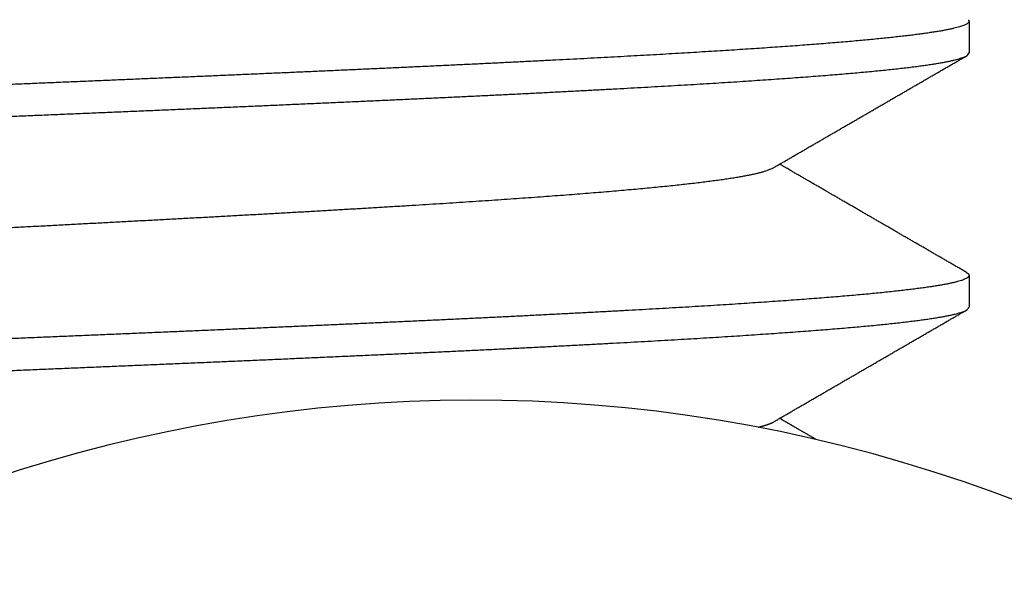
# Model space of a CAD drawing. Extents: x 10 to 415, y 0 to 297.
# Drawn here: x 107 to 108, y 249 to 249 of the extents above; entities that cross this region are included whole.
import ezdxf

# ---------------------------------------------------------------- set-up
doc = ezdxf.new("R2010")
doc.units = 0
doc.layers.add('204', color=7, linetype='CONTINUOUS')

msp = doc.modelspace()

# ---------------------------------------------------------------- linework, layer by layer
at = {"layer": '204', "color": 3, "linetype": 'CONTINUOUS'}
for p, q in [((107.68595, 249.28233), (107.68595, 249.25341)), ((107.68595, 249.05133), (107.68595, 249.02241))]:
    msp.add_line(p, q, dxfattribs=at)
for points in [[(106.81943, 249.65801, -0.0000002), (106.83951, 249.65885, 0.0000049)], [(106.79573, 249.42601, -0.0000051), (106.81227, 249.42671, -0.0000016), (106.82881, 249.4274, 0.0000024), (106.84535, 249.4281, 0.0000059), (106.86187, 249.42879, 0.0000098)], [(107.68536, 249.28368, -0.0498522), (107.6858, 249.28303, -0.0759282), (107.68595, 249.28237, -0.1004975), (107.68582, 249.28171, -0.1017075), (107.68542, 249.28106, -0.0768696), (107.68473, 249.2804, -0.0503916), (107.68377, 249.27974, -0.0336087), (107.68253, 249.27909, -0.022959), (107.68102, 249.27843, -0.0166086), (107.67922, 249.27778, -0.0123413), (107.67716, 249.27712, -0.0095809), (107.67481, 249.27646, -0.0075671), (107.67219, 249.27581, -0.0061644), (107.6693, 249.27515, -0.0050764), (107.66614, 249.27449, -0.0042771), (107.6627, 249.27384, -0.0036301), (107.65899, 249.27318, -0.0031368), (107.655, 249.27252, -0.0027178), (107.65075, 249.27187, -0.0023834), (107.64622, 249.27121, -0.0020954), (107.64144, 249.27055, -0.0018606), (107.63638, 249.2699, -0.0016578), (107.63106, 249.26924, -0.0014912), (107.62548, 249.26858, -0.0013443), (107.61964, 249.26793, -0.0012211), (107.61355, 249.26727, -0.0011112), (107.6072, 249.26662, -0.0010177), (107.60059, 249.26596, -0.0009334), (107.59374, 249.2653, -0.0008608), (107.58664, 249.26465, -0.0007948), (107.57929, 249.26399, -0.0007373), (107.57169, 249.26333, -0.0006845), (107.56386, 249.26268, -0.0006381), (107.55578, 249.26202, -0.0005955), (107.54746, 249.26136, -0.0005578), (107.53891, 249.26071, -0.0005216), (107.53013, 249.26005, -0.0004878), (107.52111, 249.25939, -0.0004567), (107.51187, 249.25874, -0.0004283), (107.5024, 249.25808, -0.0004023), (107.49271, 249.25742, -0.0003785), (107.48281, 249.25677, -0.0003567), (107.47269, 249.25611, -0.0003365), (107.46236, 249.25546, -0.0003179), (107.45183, 249.2548, -0.0003007), (107.44109, 249.25414, -0.0002848), (107.43015, 249.25349, -0.0002699), (107.41902, 249.25283, -0.0002561), (107.40769, 249.25217, -0.0002432), (107.39617, 249.25152, -0.0002312), (107.38447, 249.25086, -0.0002199), (107.37258, 249.2502, -0.0002094), (107.36051, 249.24955, -0.0001993), (107.34826, 249.24889, -0.0001895), (107.33585, 249.24823, -0.0001795), (107.32326, 249.24758, -0.0001704), (107.31051, 249.24692, -0.0001616), (107.2976, 249.24626, -0.0001536), (107.28454, 249.24561, -0.0001457), (107.27133, 249.24495, -0.0001386), (107.25797, 249.2443, -0.0001314), (107.24446, 249.24364, -0.000125), (107.23082, 249.24298, -0.0001185), (107.21705, 249.24233, -0.0001127), (107.20315, 249.24167, -0.0001068), (107.18912, 249.24101, -0.0001015), (107.17498, 249.24036, -0.0000961), (107.16071, 249.2397, -0.0000913), (107.14634, 249.23904, -0.0000863), (107.13185, 249.23839, -0.0000818), (107.11727, 249.23773, -0.000077), (107.10259, 249.23707, -0.0000726), (107.08781, 249.23642, -0.0000678), (107.07294, 249.23576, -0.0000636), (107.05799, 249.2351, -0.0000591), (107.04297, 249.23445, -0.0000552), (107.02786, 249.23379, -0.0000509), (107.01269, 249.23314, -0.0000472), (106.99746, 249.23248, -0.0000432), (106.98216, 249.23182, -0.0000397), (106.96682, 249.23117, -0.0000358), (106.95142, 249.23051, -0.0000324), (106.93597, 249.22985, -0.0000287), (106.92049, 249.2292, -0.0000254), (106.90498, 249.22854, -0.0000218), (106.88943, 249.22788, -0.0000186), (106.87386, 249.22723, -0.0000151), (106.85826, 249.22657, -0.0000119), (106.84266, 249.22591, -0.0000084), (106.82704, 249.22526, -0.0000053), (106.81142, 249.2246, -0.0000018), (106.79579, 249.22394, 0.0000014), (106.78017, 249.22329, 0.0000049), (106.76457, 249.22263, 0.000008), (106.74897, 249.22198, 0.0000116), (106.7334, 249.22132, 0.0000148)], [(106.83058, 249.45641, -0.000008), (106.81095, 249.45558, -0.0000025), (106.79132, 249.45476, 0.0000024), (106.77169, 249.45393, 0.000008), (106.75209, 249.45311, 0.0000129)], [(106.74607, 249.19292, -0.0000167), (106.76258, 249.19362, -0.0000127), (106.77911, 249.19431, -0.0000091), (106.79565, 249.19501, -0.0000052), (106.81219, 249.1957, -0.0000016), (106.82873, 249.1964, 0.0000023), (106.84527, 249.19709, 0.0000059), (106.8618, 249.19779, 0.0000098), (106.8783, 249.19849, 0.0000134), (106.89478, 249.19918, 0.0000174), (106.91124, 249.19988, 0.000021), (106.92765, 249.20057, 0.000025), (106.94403, 249.20127, 0.0000287), (106.96035, 249.20196, 0.0000327), (106.97663, 249.20266, 0.0000365), (106.99284, 249.20335, 0.0000407), (107.00899, 249.20405, 0.0000446), (107.02507, 249.20474, 0.0000491), (107.04107, 249.20544, 0.0000532), (107.05699, 249.20613, 0.0000578), (107.07282, 249.20683, 0.0000622), (107.08856, 249.20752, 0.0000672), (107.1042, 249.20822, 0.0000718), (107.11974, 249.20891, 0.0000771), (107.13517, 249.20961, 0.0000822), (107.15047, 249.2103, 0.0000879), (107.16566, 249.211, 0.0000933), (107.18072, 249.21169, 0.0000992), (107.19565, 249.21239, 0.0001048), (107.21043, 249.21308, 0.0001108), (107.22508, 249.21378, 0.0001168), (107.23958, 249.21447, 0.0001235), (107.25392, 249.21517, 0.0001301), (107.26811, 249.21586, 0.0001375), (107.28213, 249.21656, 0.0001448), (107.29599, 249.21725, 0.000153), (107.30967, 249.21795, 0.0001613), (107.32318, 249.21864, 0.0001705), (107.3365, 249.21934, 0.0001798), (107.34964, 249.22003, 0.0001901), (107.36258, 249.22073, 0.0002008), (107.37533, 249.22143, 0.0002125), (107.38787, 249.22212, 0.0002246), (107.4002, 249.22282, 0.0002378), (107.41232, 249.22351, 0.000251), (107.42423, 249.22421, 0.0002647), (107.43592, 249.2249, 0.0002793), (107.44738, 249.2256, 0.0002953), (107.45862, 249.22629, 0.0003123), (107.46963, 249.22699, 0.0003309), (107.4804, 249.22768, 0.0003509), (107.49093, 249.22838, 0.0003728), (107.50122, 249.22907, 0.0003965), (107.51127, 249.22977, 0.0004225), (107.52106, 249.23046, 0.0004509), (107.5306, 249.23116, 0.0004821), (107.53989, 249.23185, 0.0005166), (107.54891, 249.23255, 0.0005545), (107.55767, 249.23324, 0.0005969), (107.56616, 249.23394, 0.0006437), (107.57438, 249.23463, 0.0006948), (107.58233, 249.23533, 0.0007486), (107.58999, 249.23602, 0.0008103), (107.59738, 249.23672, 0.0008779), (107.60449, 249.23741, 0.0009563), (107.61132, 249.23811, 0.0010431), (107.61786, 249.2388, 0.0011452), (107.62411, 249.2395, 0.0012595), (107.63007, 249.24019, 0.0013952), (107.63575, 249.24089, 0.0015484), (107.64112, 249.24158, 0.0017362), (107.6462, 249.24228, 0.0019552), (107.65099, 249.24298, 0.0022163), (107.65547, 249.24367, 0.0025113), (107.65965, 249.24436, 0.0029296), (107.66353, 249.24506, 0.0034875), (107.66709, 249.24576, 0.0040155), (107.67036, 249.24645, 0.0044219), (107.67331, 249.24714, 0.005876), (107.67595, 249.24784, 0.0088382), (107.6783, 249.24856, 0.0087983), (107.68031, 249.24923, 0.0034937), (107.68199, 249.24984, 0.0169925), (107.68343, 249.25062, 0.0558001), (107.68476, 249.25183, 0.0547626), (107.68595, 249.25341, 0.0409412)], [(106.8109, 249.55661, -0.0000035), (106.82684, 249.55745, 0.0000036), (106.84277, 249.55829, 0.0000099)], [(106.74602, 248.96192, -0.0000168), (106.76253, 248.96262, -0.0000128), (106.77906, 248.96331, -0.0000092), (106.7956, 248.96401, -0.0000052), (106.81215, 248.9647, -0.0000017), (106.82869, 248.9654, 0.0000023), (106.84523, 248.96609, 0.0000058), (106.86175, 248.96679, 0.0000098), (106.87826, 248.96748, 0.0000133), (106.89474, 248.96818, 0.0000174), (106.9112, 248.96887, 0.000021), (106.92761, 248.96957, 0.0000251), (106.94399, 248.97026, 0.0000288), (106.96032, 248.97096, 0.000033), (106.97659, 248.97165, 0.0000367), (106.99281, 248.97235, 0.0000409), (107.00895, 248.97304, 0.0000447), (107.02503, 248.97374, 0.0000491), (107.04103, 248.97443, 0.0000532), (107.05696, 248.97513, 0.0000578), (107.07279, 248.97583, 0.0000621), (107.08853, 248.97652, 0.000067), (107.10417, 248.97722, 0.0000716), (107.11971, 248.97791, 0.0000769), (107.13513, 248.97861, 0.0000818), (107.15044, 248.9793, 0.0000874), (107.16563, 248.98, 0.0000929), (107.18069, 248.98069, 0.000099), (107.19562, 248.98139, 0.0001049), (107.21041, 248.98208, 0.0001114), (107.22506, 248.98278, 0.0001175), (107.23956, 248.98347, 0.0001241), (107.2539, 248.98417, 0.0001306), (107.26809, 248.98486, 0.0001378), (107.28211, 248.98556, 0.0001451), (107.29597, 248.98625, 0.0001531), (107.30965, 248.98695, 0.0001613), (107.32315, 248.98764, 0.0001703), (107.33647, 248.98834, 0.0001794), (107.34961, 248.98903, 0.0001896), (107.36255, 248.98973, 0.0002), (107.3753, 248.99042, 0.0002115), (107.38784, 248.99112, 0.0002235), (107.40018, 248.99181, 0.0002366), (107.41231, 248.99251, 0.0002504), (107.42422, 248.9932, 0.0002656), (107.43591, 248.9939, 0.0002809), (107.44738, 248.99459, 0.0002968), (107.45861, 248.99529, 0.0003137), (107.46962, 248.99599, 0.000332), (107.48039, 248.99668, 0.0003518), (107.49092, 248.99738, 0.0003734), (107.50121, 248.99807, 0.0003968), (107.51125, 248.99877, 0.0004224), (107.52104, 248.99946, 0.0004505), (107.53059, 249.00016, 0.0004811), (107.53987, 249.00085, 0.0005151), (107.5489, 249.00155, 0.0005523), (107.55765, 249.00224, 0.0005939), (107.56615, 249.00294, 0.0006395), (107.57437, 249.00363, 0.0006914), (107.58232, 249.00433, 0.0007492), (107.58999, 249.00502, 0.0008134), (107.59739, 249.00572, 0.0008822), (107.60449, 249.00641, 0.0009612), (107.61132, 249.00711, 0.0010473), (107.61786, 249.0078, 0.0011489), (107.62411, 249.0085, 0.0012627), (107.63007, 249.00919, 0.0013978), (107.63574, 249.00989, 0.0015499), (107.64111, 249.01058, 0.0017364), (107.64619, 249.01128, 0.0019533), (107.65097, 249.01197, 0.0022119), (107.65546, 249.01267, 0.0025034), (107.65964, 249.01336, 0.002916), (107.66352, 249.01406, 0.003464), (107.66709, 249.01476, 0.0039872), (107.67036, 249.01545, 0.0044025), (107.67331, 249.01614, 0.0058737), (107.67596, 249.01684, 0.0088763), (107.6783, 249.01756, 0.0088431), (107.68032, 249.01823, 0.0034424), (107.68199, 249.01884, 0.0170548), (107.68344, 249.01962, 0.0566215), (107.68475, 249.02083, 0.05594), (107.68592, 249.02241, 0.0418311)], [(107.68364, 249.05402), (107.68468, 249.05332, -0.0344732), (107.68541, 249.05262, -0.052648), (107.68583, 249.05192, -0.0821008), (107.68593, 249.05123, -0.1088309), (107.68573, 249.05053, -0.1023375), (107.68521, 249.04984, -0.0722492), (107.68438, 249.04914, -0.045947), (107.68324, 249.04845, -0.0303511), (107.68179, 249.04775, -0.0207138), (107.68003, 249.04706, -0.0150312), (107.67796, 249.04636, -0.011208), (107.67558, 249.04566, -0.0087266), (107.67289, 249.04497, -0.0069134), (107.66989, 249.04427, -0.0056491), (107.66658, 249.04358, -0.0046593), (107.66297, 249.04288, -0.0039266), (107.65904, 249.04219, -0.0033267), (107.65482, 249.04149, -0.002862), (107.65029, 249.0408, -0.0024772), (107.64546, 249.0401, -0.0021742), (107.64033, 249.03941, -0.0019157), (107.63491, 249.03871, -0.0017063), (107.6292, 249.03802, -0.0015241), (107.62319, 249.03732, -0.0013737), (107.61689, 249.03663, -0.0012408), (107.61031, 249.03593, -0.0011291), (107.60344, 249.03524, -0.0010292), (107.5963, 249.03454, -0.000944), (107.58886, 249.03385, -0.0008671), (107.58115, 249.03315, -0.0008008), (107.57317, 249.03246, -0.0007401), (107.56491, 249.03176, -0.0006869), (107.55637, 249.03107, -0.0006365), (107.54758, 249.03037, -0.0005903), (107.53851, 249.02968, -0.0005485), (107.52919, 249.02898, -0.0005112), (107.51961, 249.02829, -0.0004772), (107.50978, 249.02759, -0.0004465), (107.49969, 249.0269, -0.0004184), (107.48937, 249.0262, -0.0003929), (107.4788, 249.02551, -0.0003694), (107.46799, 249.02481, -0.0003478), (107.45695, 249.02412, -0.000328), (107.44568, 249.02342, -0.0003097), (107.43418, 249.02273, -0.0002928), (107.42246, 249.02203, -0.000277), (107.41052, 249.02133, -0.0002626), (107.39837, 249.02064, -0.000249), (107.386, 249.01994, -0.0002359), (107.37343, 249.01925, -0.0002227), (107.36065, 249.01855, -0.0002107), (107.34768, 249.01786, -0.0001991), (107.33452, 249.01716, -0.0001886), (107.32117, 249.01647, -0.0001783), (107.30763, 249.01577, -0.0001691), (107.29393, 249.01508, -0.00016), (107.28004, 249.01438, -0.0001518), (107.266, 249.01369, -0.0001437), (107.25178, 249.01299, -0.0001364), (107.23742, 249.0123, -0.000129), (107.2229, 249.0116, -0.0001225), (107.20823, 249.01091, -0.0001158), (107.19342, 249.01021, -0.0001099), (107.17847, 249.00952, -0.0001039), (107.16339, 249.00882, -0.0000984), (107.14819, 249.00813, -0.0000925), (107.13286, 249.00743, -0.0000871), (107.11742, 249.00674, -0.0000814), (107.10187, 249.00604, -0.0000764), (107.08621, 249.00535, -0.0000711), (107.07046, 249.00465, -0.0000665), (107.05461, 249.00396, -0.0000615), (107.03868, 249.00326, -0.0000572), (107.02267, 249.00257, -0.0000525), (107.00658, 249.00187, -0.0000484), (106.99042, 249.00118, -0.000044), (106.97419, 249.00048, -0.0000401), (106.95791, 248.99979, -0.0000359), (106.94158, 248.99909, -0.0000322), (106.9252, 248.99839, -0.0000281), (106.90878, 248.9977, -0.0000245), (106.89232, 248.997, -0.0000205), (106.87583, 248.99631, -0.0000169), (106.85932, 248.99561, -0.0000128), (106.8428, 248.99492, -0.0000093), (106.82626, 248.99422, -0.0000053), (106.80971, 248.99353, -0.0000018), (106.79317, 248.99283, 0.0000022), (106.77663, 248.99214, 0.0000057), (106.76011, 248.99144, 0.0000097), (106.7436, 248.99075, 0.0000132), (106.72712, 248.99005, 0.0000173)], [(106.76315, 249.3231, -0.0000234), (106.77906, 249.32394, -0.000017), (106.79499, 249.32478, -0.0000098), (106.81093, 249.32562, -0.0000034), (106.82687, 249.32645, 0.0000037), (106.8428, 249.32729, 0.0000101), (106.85871, 249.32813, 0.0000173), (106.8746, 249.32896, 0.0000236), (106.89046, 249.3298, 0.0000308)], [(106.7666, 249.09229, -0.0000206), (106.78138, 249.09306, -0.0000144), (106.79617, 249.09384, -0.0000088), (106.81097, 249.09462, -0.0000026), (106.82577, 249.09539, 0.0000029), (106.84056, 249.09617, 0.000009), (106.85534, 249.09695, 0.0000146), (106.87009, 249.09773, 0.0000209), (106.88483, 249.0985, 0.0000264), (106.89952, 249.09928, 0.0000327), (106.91418, 249.10006, 0.0000384), (106.9288, 249.10084, 0.0000447), (106.94335, 249.10161, 0.0000505), (106.95786, 249.10239, 0.0000572), (106.97229, 249.10317, 0.0000633), (106.98666, 249.10394, 0.0000702), (107.00094, 249.10472, 0.0000767), (107.01514, 249.1055, 0.0000841), (107.02925, 249.10628, 0.000091), (107.04326, 249.10705, 0.000099), (107.05717, 249.10783, 0.0001065), (107.07097, 249.10861, 0.000115), (107.08465, 249.10939, 0.0001232), (107.09821, 249.11016, 0.0001325), (107.11164, 249.11094, 0.0001411), (107.12494, 249.11172, 0.0001503), (107.13809, 249.11249, 0.0001594), (107.1511, 249.11327, 0.0001696), (107.16395, 249.11405, 0.0001798), (107.17665, 249.11483, 0.0001913), (107.18919, 249.1156, 0.0002028), (107.20156, 249.11638, 0.0002156), (107.21375, 249.11716, 0.0002287), (107.22577, 249.11794, 0.0002433), (107.23759, 249.11871, 0.0002583), (107.24923, 249.11949, 0.0002749), (107.26067, 249.12027, 0.0002924), (107.27192, 249.12104, 0.0003119), (107.28295, 249.12182, 0.0003315), (107.29377, 249.1226, 0.0003523), (107.30437, 249.12338, 0.000374), (107.31476, 249.12415, 0.0003974), (107.32491, 249.12493, 0.0004228), (107.33485, 249.12571, 0.0004507), (107.34454, 249.12649, 0.0004811), (107.354, 249.12726, 0.0005144), (107.36322, 249.12804, 0.000551), (107.37219, 249.12882, 0.0005914), (107.38091, 249.12959, 0.0006362), (107.38938, 249.13037, 0.0006857), (107.39758, 249.13115, 0.0007414), (107.40553, 249.13193, 0.0008036), (107.4132, 249.1327, 0.0008732), (107.42061, 249.13348, 0.0009498), (107.42774, 249.13426, 0.0010351), (107.4346, 249.13504, 0.0011265), (107.44118, 249.13581, 0.0012354), (107.44748, 249.13659, 0.0013594), (107.45349, 249.13737, 0.0014997), (107.45922, 249.13814, 0.0016509), (107.46465, 249.13892, 0.001861), (107.4698, 249.1397, 0.0021329), (107.47465, 249.14048, 0.0023503), (107.47921, 249.14125, 0.0024797), (107.48345, 249.14203, 0.0031365), (107.48743, 249.14281, 0.0044156), (107.49113, 249.14361, 0.0040351), (107.49443, 249.14436, 0.0015648), (107.49727, 249.14504, 0.0070082), (107.50021, 249.14592, 0.0176616), (107.50384, 249.14726, 0.0129433), (107.50805, 249.14901, 0.0084968)], [(107.50805, 249.14901), (107.50964, 249.14994, -0.0000075), (107.51124, 249.15086, -0.0000075), (107.51283, 249.15179, -0.0000075), (107.51443, 249.15272, -0.0000072), (107.51603, 249.15364, -0.000007), (107.51762, 249.15457, -0.0000069), (107.51922, 249.1555, -0.0000067), (107.52082, 249.15642, -0.0000065), (107.52241, 249.15735, -0.0000064), (107.52401, 249.15827, -0.0000062), (107.5256, 249.1592, -0.000006), (107.5272, 249.16012, -0.0000058), (107.5288, 249.16105, -0.0000057), (107.53039, 249.16197, -0.0000055), (107.53199, 249.1629, -0.0000053), (107.53359, 249.16383, -0.0000051), (107.53518, 249.16475, -0.000005), (107.53678, 249.16568, -0.0000048), (107.53837, 249.1666, -0.0000046), (107.53997, 249.16753, -0.0000045), (107.54157, 249.16845, -0.0000043), (107.54316, 249.16938, -0.0000041), (107.54476, 249.1703, -0.0000039), (107.54635, 249.17123, -0.0000038), (107.54795, 249.17215, -0.0000036), (107.54955, 249.17308, -0.0000034), (107.55114, 249.174, -0.0000032), (107.55274, 249.17493, -0.0000031), (107.55433, 249.17585, -0.0000029), (107.55593, 249.17678, -0.0000027), (107.55753, 249.1777, -0.0000026), (107.55912, 249.17863, -0.0000024), (107.56072, 249.17955, -0.0000022), (107.56231, 249.18048, -0.000002), (107.56391, 249.1814, -0.0000019), (107.56551, 249.18233, -0.0000017), (107.5671, 249.18325, -0.0000016), (107.5687, 249.18418, -0.0000016), (107.5703, 249.1851, -0.0000016), (107.57189, 249.18602, -0.0000016), (107.57349, 249.18695, -0.0000015), (107.57508, 249.18787, -0.0000015), (107.57668, 249.1888, -0.0000015), (107.57828, 249.18972, -0.0000015), (107.57987, 249.19065, -0.0000015), (107.58147, 249.19157, -0.0000015), (107.58306, 249.1925, -0.0000015), (107.58466, 249.19342, -0.0000015), (107.58626, 249.19435, -0.0000015), (107.58785, 249.19527, -0.0000015), (107.58945, 249.1962, -0.0000015), (107.59104, 249.19712, -0.0000015), (107.59264, 249.19805, -0.0000014), (107.59424, 249.19897, -0.0000014), (107.59583, 249.19989, -0.0000014), (107.59743, 249.20082, -0.0000014), (107.59903, 249.20174, -0.0000014), (107.60062, 249.20267, -0.0000014), (107.60222, 249.20359, -0.0000014), (107.60381, 249.20452, -0.0000014), (107.60541, 249.20544, -0.0000014), (107.60701, 249.20637, -0.0000014), (107.6086, 249.20729, -0.0000014), (107.6102, 249.20822, -0.0000014), (107.6118, 249.20914, -0.0000013), (107.61339, 249.21006, -0.0000013), (107.61499, 249.21099, -0.0000013), (107.61658, 249.21191, -0.0000013), (107.61818, 249.21284, -0.0000013), (107.61978, 249.21376, -0.0000013), (107.62137, 249.21469, -0.0000013), (107.62297, 249.21561, -0.0000013), (107.62457, 249.21654, -0.0000013), (107.62616, 249.21746, -0.0000013), (107.62776, 249.21838, -0.0000013), (107.62935, 249.21931, -0.0000013), (107.63095, 249.22023, -0.0000013), (107.63255, 249.22116, -0.0000012), (107.63414, 249.22208, -0.0000012), (107.63574, 249.22301, -0.0000012), (107.63734, 249.22393, -0.0000012), (107.63893, 249.22485, -0.0000012), (107.64053, 249.22578, -0.0000012), (107.64212, 249.2267, -0.0000012), (107.64372, 249.22763, -0.0000012), (107.64532, 249.22855, -0.0000012), (107.64691, 249.22948, -0.0000012), (107.64851, 249.2304, -0.0000012), (107.65011, 249.23133, -0.0000012), (107.6517, 249.23225, -0.0000012), (107.6533, 249.23317, -0.0000012), (107.6549, 249.2341, -0.0000011), (107.65649, 249.23502, -0.0000011), (107.65809, 249.23595, -0.0000011), (107.65968, 249.23687, -0.0000011), (107.66128, 249.2378, -0.0000011), (107.66288, 249.23872, -0.0000011), (107.66447, 249.23964, -0.0000011), (107.66607, 249.24057, -0.0000011), (107.66767, 249.24149, -0.0000011), (107.66925, 249.24241, -0.0000011), (107.67086, 249.24334, -0.000001), (107.67251, 249.24429, -0.0000011), (107.67405, 249.24519, -0.0000017), (107.67545, 249.246, -0.000001), (107.67725, 249.24704, 0.0000017), (107.68, 249.24863, 0.000001), (107.68361, 249.25072, 0.0000004)], [(107.68364, 249.05402), (107.6821, 249.05491, -0.0000213), (107.68055, 249.0558, -0.0000219), (107.67901, 249.05669, -0.0000214), (107.67746, 249.05759, -0.0000197), (107.67592, 249.05848, -0.0000185), (107.67438, 249.05937, -0.0000174), (107.67283, 249.06027, -0.0000164), (107.67129, 249.06116, -0.0000152), (107.66974, 249.06205, -0.0000141), (107.6682, 249.06295, -0.0000129), (107.66665, 249.06384, -0.0000118), (107.66511, 249.06473, -0.0000106), (107.66357, 249.06563, -0.0000095), (107.66202, 249.06652, -0.0000083), (107.66048, 249.06741, -0.0000073), (107.65893, 249.06831, -0.0000061), (107.65739, 249.0692, -0.000005), (107.65585, 249.0701, -0.0000038), (107.6543, 249.07099, -0.0000027), (107.65276, 249.07188, -0.0000016), (107.65121, 249.07278, -0.0000011), (107.64967, 249.07367, -0.0000011), (107.64813, 249.07457, -0.0000011), (107.64658, 249.07546, -0.0000011), (107.64504, 249.07635, -0.0000011), (107.64349, 249.07725, -0.0000011), (107.64195, 249.07814, -0.0000011), (107.64041, 249.07904, -0.0000012), (107.63886, 249.07993, -0.0000012), (107.63732, 249.08082, -0.0000012), (107.63577, 249.08172, -0.0000012), (107.63423, 249.08261, -0.0000012), (107.63269, 249.08351, -0.0000012), (107.63114, 249.0844, -0.0000012), (107.6296, 249.08529, -0.0000012), (107.62805, 249.08619, -0.0000012), (107.62651, 249.08708, -0.0000012), (107.62497, 249.08798, -0.0000012), (107.62342, 249.08887, -0.0000012), (107.62188, 249.08976, -0.0000012), (107.62034, 249.09066, -0.0000012), (107.61879, 249.09155, -0.0000012), (107.61725, 249.09245, -0.0000013), (107.6157, 249.09334, -0.0000013), (107.61416, 249.09423, -0.0000013), (107.61262, 249.09513, -0.0000013), (107.61107, 249.09602, -0.0000013), (107.60953, 249.09692, -0.0000013), (107.60798, 249.09781, -0.0000013), (107.60644, 249.09871, -0.0000013), (107.6049, 249.0996, -0.0000013), (107.60335, 249.10049, -0.0000013), (107.60181, 249.10139, -0.0000013), (107.60027, 249.10228, -0.0000013), (107.59872, 249.10318, -0.0000013), (107.59718, 249.10407, -0.0000014), (107.59563, 249.10496, -0.0000014), (107.59409, 249.10586, -0.0000014), (107.59255, 249.10675, -0.0000014), (107.591, 249.10765, -0.0000014), (107.58946, 249.10854, -0.0000014), (107.58792, 249.10944, -0.0000014), (107.58637, 249.11033, -0.0000014), (107.58483, 249.11122, -0.0000014), (107.58328, 249.11212, -0.0000014), (107.58174, 249.11301, -0.0000014), (107.5802, 249.11391, -0.0000014), (107.57865, 249.1148, -0.0000014), (107.57711, 249.1157, -0.0000015), (107.57557, 249.11659, -0.0000015), (107.57402, 249.11748, -0.0000015), (107.57248, 249.11838, -0.0000015), (107.57093, 249.11927, -0.0000015), (107.56939, 249.12017, -0.0000015), (107.56785, 249.12106, -0.0000015), (107.5663, 249.12196, -0.0000015), (107.56476, 249.12285, -0.0000015), (107.56322, 249.12374, -0.0000015), (107.56167, 249.12464, -0.0000015), (107.56013, 249.12553, -0.0000016), (107.55858, 249.12643, -0.0000016), (107.55704, 249.12732, -0.0000016), (107.5555, 249.12822, -0.0000016), (107.55395, 249.12911, -0.0000016), (107.55241, 249.13001, -0.0000016), (107.55087, 249.1309, -0.0000016), (107.54932, 249.1318, -0.0000016), (107.54778, 249.13269, -0.0000016), (107.54624, 249.13358, -0.0000016), (107.54469, 249.13448, -0.0000017), (107.54315, 249.13537, -0.0000017), (107.5416, 249.13627, -0.0000017), (107.54006, 249.13716, -0.0000017), (107.53852, 249.13806, -0.0000017), (107.53697, 249.13895, -0.0000017), (107.53543, 249.13985, -0.0000017), (107.53389, 249.14074, -0.0000017), (107.53234, 249.14164, -0.0000018), (107.5308, 249.14253, -0.0000017), (107.52926, 249.14342, -0.0000016), (107.52772, 249.14431, -0.0000018), (107.52617, 249.14521, -0.0000022), (107.52458, 249.14614, -0.0000017), (107.52308, 249.147, -0.0000006), (107.52173, 249.14779, -0.0000024), (107.51999, 249.14879, -0.0000041), (107.51732, 249.15034, -0.000002), (107.51382, 249.15237, -0.0000011)], [(107.50805, 248.91802), (107.50964, 248.91894, -0.0000036), (107.51124, 248.91987, -0.0000037), (107.51283, 248.92079, -0.0000037), (107.51443, 248.92172, -0.0000036), (107.51603, 248.92264, -0.0000035), (107.51762, 248.92357, -0.0000034), (107.51922, 248.9245, -0.0000034), (107.52082, 248.92542, -0.0000033), (107.52241, 248.92635, -0.0000033), (107.52401, 248.92727, -0.0000032), (107.5256, 248.9282, -0.0000031), (107.5272, 248.92912, -0.0000031), (107.5288, 248.93005, -0.000003), (107.53039, 248.93097, -0.000003), (107.53199, 248.9319, -0.0000029), (107.53358, 248.93282, -0.0000028), (107.53518, 248.93375, -0.0000028), (107.53678, 248.93467, -0.0000027), (107.53837, 248.9356, -0.0000027), (107.53997, 248.93652, -0.0000026), (107.54156, 248.93745, -0.0000025), (107.54316, 248.93837, -0.0000025), (107.54476, 248.9393, -0.0000024), (107.54635, 248.94022, -0.0000023), (107.54795, 248.94115, -0.0000023), (107.54954, 248.94207, -0.0000022), (107.55114, 248.943, -0.0000022), (107.55274, 248.94392, -0.0000021), (107.55433, 248.94485, -0.000002), (107.55593, 248.94577, -0.000002), (107.55752, 248.9467, -0.0000019), (107.55912, 248.94762, -0.0000019), (107.56072, 248.94855, -0.0000018), (107.56231, 248.94947, -0.0000017), (107.56391, 248.9504, -0.0000017), (107.5655, 248.95132, -0.0000016), (107.5671, 248.95225, -0.0000016), (107.5687, 248.95317, -0.0000016), (107.57029, 248.95409, -0.0000016), (107.57189, 248.95502, -0.0000016), (107.57348, 248.95594, -0.0000015), (107.57508, 248.95687, -0.0000015), (107.57668, 248.95779, -0.0000015), (107.57827, 248.95872, -0.0000015), (107.57987, 248.95964, -0.0000015), (107.58147, 248.96057, -0.0000015), (107.58306, 248.96149, -0.0000015), (107.58466, 248.96242, -0.0000015), (107.58625, 248.96334, -0.0000015), (107.58785, 248.96427, -0.0000015), (107.58945, 248.96519, -0.0000015), (107.59104, 248.96612, -0.0000014), (107.59264, 248.96704, -0.0000014), (107.59423, 248.96796, -0.0000014), (107.59583, 248.96889, -0.0000014), (107.59743, 248.96981, -0.0000014), (107.59902, 248.97074, -0.0000014), (107.60062, 248.97166, -0.0000014), (107.60221, 248.97259, -0.0000014), (107.60381, 248.97351, -0.0000014), (107.60541, 248.97444, -0.0000014), (107.607, 248.97536, -0.0000014), (107.6086, 248.97629, -0.0000014), (107.6102, 248.97721, -0.0000013), (107.61179, 248.97813, -0.0000013), (107.61339, 248.97906, -0.0000013), (107.61498, 248.97998, -0.0000013), (107.61658, 248.98091, -0.0000013), (107.61818, 248.98183, -0.0000013), (107.61977, 248.98276, -0.0000013), (107.62137, 248.98368, -0.0000013), (107.62297, 248.98461, -0.0000013), (107.62456, 248.98553, -0.0000013), (107.62616, 248.98645, -0.0000013), (107.62775, 248.98738, -0.0000013), (107.62935, 248.9883, -0.0000013), (107.63095, 248.98923, -0.0000013), (107.63254, 248.99015, -0.0000012), (107.63414, 248.99108, -0.0000012), (107.63574, 248.992, -0.0000012), (107.63733, 248.99292, -0.0000012), (107.63893, 248.99385, -0.0000012), (107.64052, 248.99477, -0.0000012), (107.64212, 248.9957, -0.0000012), (107.64372, 248.99662, -0.0000012), (107.64531, 248.99755, -0.0000012), (107.64691, 248.99847, -0.0000012), (107.64851, 248.9994, -0.0000012), (107.6501, 249.00032, -0.0000012), (107.6517, 249.00124, -0.0000012), (107.6533, 249.00217, -0.0000012), (107.65489, 249.00309, -0.0000012), (107.65649, 249.00402, -0.0000011), (107.65808, 249.00494, -0.0000011), (107.65968, 249.00587, -0.0000011), (107.66128, 249.00679, -0.0000013), (107.66287, 249.00771, -0.0000011), (107.66447, 249.00864, -0.0000003), (107.66607, 249.00956, -0.0000013), (107.66766, 249.01049, -0.0000044), (107.66925, 249.0114, -0.0000003), (107.67085, 249.01233, 0.0000116), (107.6725, 249.01329, -0.0000038), (107.67405, 249.01418, -0.0000556), (107.67545, 249.01499, 0.0000141), (107.67724, 249.01603, 0.0001611), (107.68, 249.01763, 0.0000874), (107.68361, 249.01973, 0.0000391)], [(107.49418, 248.9133), (107.49457, 248.9134, 0.0006616), (107.49495, 248.91349, 0.0006757), (107.49533, 248.91359, 0.0006915), (107.49571, 248.91368, 0.0007078), (107.49608, 248.91377, 0.0007251), (107.49645, 248.91387, 0.0007423), (107.49681, 248.91396, 0.0007607), (107.49717, 248.91406, 0.0007792), (107.49752, 248.91415, 0.0007991), (107.49787, 248.91425, 0.0008189), (107.49821, 248.91434, 0.0008403), (107.49855, 248.91444, 0.0008617), (107.49889, 248.91453, 0.0008847), (107.49922, 248.91462, 0.0009078), (107.49954, 248.91472, 0.0009326), (107.49986, 248.91481, 0.0009575), (107.50018, 248.91491, 0.0009844), (107.50049, 248.915, 0.0010114), (107.5008, 248.9151, 0.0010405), (107.5011, 248.91519, 0.0010698), (107.5014, 248.91528, 0.0011007), (107.50169, 248.91538, 0.0011307), (107.50198, 248.91547, 0.0011634), (107.50227, 248.91557, 0.001196), (107.50255, 248.91566, 0.0012315), (107.50282, 248.91576, 0.0012671), (107.50309, 248.91585, 0.0013058), (107.50336, 248.91595, 0.0013446), (107.50362, 248.91604, 0.001387), (107.50388, 248.91613, 0.0014297), (107.50413, 248.91623, 0.0014758), (107.50438, 248.91632, 0.0015216), (107.50462, 248.91642, 0.0015736), (107.50486, 248.91651, 0.0016277), (107.50509, 248.91661, 0.0016797), (107.50532, 248.9167, 0.0017253), (107.50555, 248.91679, 0.0018018), (107.50577, 248.91689, 0.0019027), (107.50598, 248.91698, 0.0019177), (107.50619, 248.91708, 0.0018523), (107.5064, 248.91717, 0.0021175), (107.5066, 248.91726, 0.0026288), (107.5068, 248.91736, 0.0020857), (107.50699, 248.91745, 0.0007344), (107.50716, 248.91754, 0.0030742), (107.50736, 248.91764, 0.0057121), (107.50766, 248.9178, 0.0029954), (107.50805, 248.91802, 0.0016405)], [(107.54704, 248.90211), (107.54662, 248.90236, -0.0000004), (107.54621, 248.9026, -0.0000004), (107.54579, 248.90284, -0.0000004), (107.54538, 248.90308, -0.0000004), (107.54496, 248.90332, -0.0000004), (107.54455, 248.90356, -0.0000004), (107.54413, 248.9038, -0.0000004), (107.54372, 248.90404, -0.0000005), (107.5433, 248.90428, -0.0000005), (107.54289, 248.90452, -0.0000005), (107.54247, 248.90476, -0.0000005), (107.54206, 248.905, -0.0000005), (107.54164, 248.90524, -0.0000005), (107.54123, 248.90548, -0.0000005), (107.54081, 248.90572, -0.0000005), (107.54039, 248.90596, -0.0000005), (107.53998, 248.90621, -0.0000005), (107.53956, 248.90645, -0.0000005), (107.53915, 248.90669, -0.0000005), (107.53873, 248.90693, -0.0000005), (107.53832, 248.90717, -0.0000005), (107.5379, 248.90741, -0.0000005), (107.53749, 248.90765, -0.0000005), (107.53707, 248.90789, -0.0000005), (107.53666, 248.90813, -0.0000005), (107.53624, 248.90837, -0.0000005), (107.53583, 248.90861, -0.0000005), (107.53541, 248.90885, -0.0000005), (107.535, 248.90909, -0.0000005), (107.53458, 248.90933, -0.0000005), (107.53417, 248.90957, -0.0000005), (107.53375, 248.90982, -0.0000005), (107.53334, 248.91006, -0.0000005), (107.53292, 248.9103, -0.0000005), (107.53251, 248.91054, -0.0000005), (107.53209, 248.91078, -0.0000005), (107.53168, 248.91102, -0.0000005), (107.53126, 248.91126, -0.0000005), (107.53084, 248.9115, -0.0000005), (107.53043, 248.91174, -0.0000005), (107.53001, 248.91198, -0.0000005), (107.5296, 248.91222, -0.0000005), (107.52918, 248.91246, -0.0000005), (107.52877, 248.9127, -0.0000005), (107.52835, 248.91294, -0.0000005), (107.52794, 248.91318, -0.0000005), (107.52752, 248.91343, -0.0000005), (107.52711, 248.91367, -0.0000005), (107.52669, 248.91391, -0.0000005), (107.52628, 248.91415, -0.0000005), (107.52586, 248.91439, -0.0000005), (107.52545, 248.91463, -0.0000005), (107.52503, 248.91487, -0.0000005), (107.52462, 248.91511, -0.0000005), (107.5242, 248.91535, -0.0000005), (107.52379, 248.91559, -0.0000005), (107.52337, 248.91583, -0.0000005), (107.52296, 248.91607, -0.0000005), (107.52254, 248.91631, -0.0000005), (107.52213, 248.91655, -0.0000005), (107.52171, 248.91679, -0.0000005), (107.52129, 248.91704, -0.0000005), (107.52088, 248.91728, -0.0000005), (107.52046, 248.91752, -0.0000005), (107.52005, 248.91776, -0.0000005), (107.51963, 248.918, -0.0000005), (107.51922, 248.91824, -0.0000005), (107.5188, 248.91848, -0.0000005), (107.51839, 248.91872, -0.0000005), (107.51797, 248.91896, -0.0000005), (107.51756, 248.9192, -0.0000005), (107.51714, 248.91944, -0.0000006), (107.51671, 248.91969, -0.0000005), (107.51631, 248.91992, -0.0000002), (107.51595, 248.92013, -0.0000007), (107.51548, 248.9204, -0.0000011), (107.51476, 248.92082, -0.0000006), (107.51382, 248.92137, -0.0000003)]]:
    msp.add_lwpolyline(points, format="xyb", dxfattribs=at)
msp.add_arc((107.23595, 247.56277), 1.375, 0, 224.09543, dxfattribs=at)

doc.saveas('drawing.dxf')
